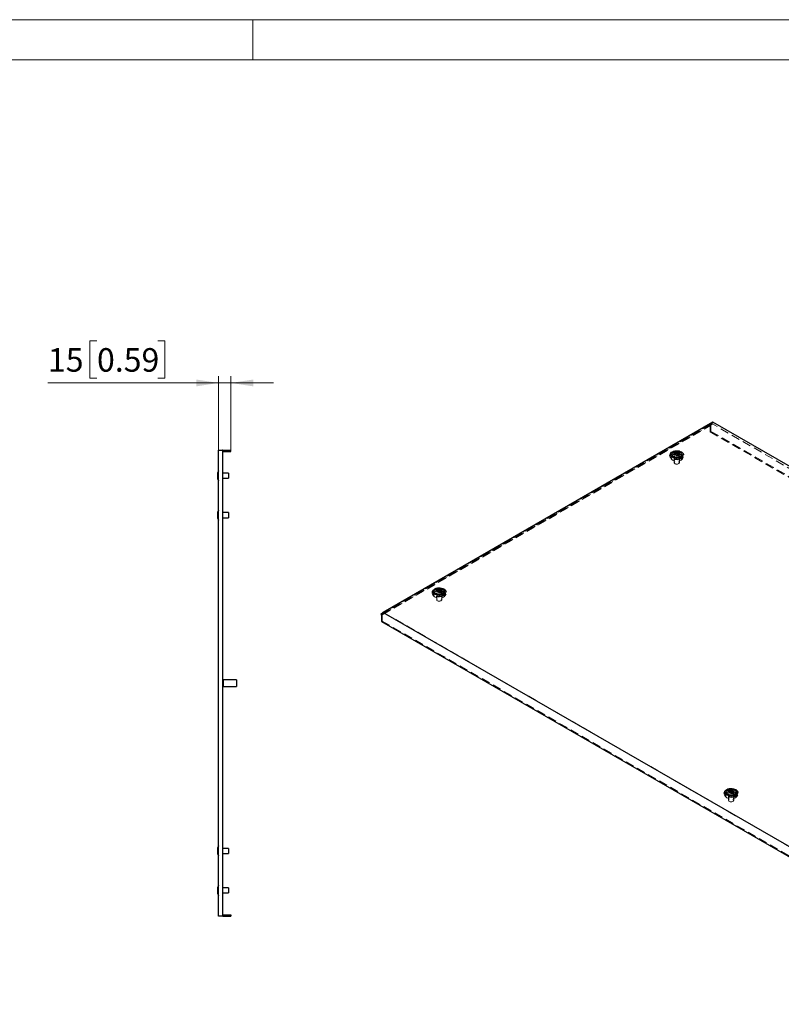
# Model space of a CAD drawing. Units: millimetres. Extents: x 0 to 420, y 0 to 297.
# Drawn here: x 193 to 307, y 150 to 297 of the extents above; entities that cross this region are included whole.
import ezdxf

# ---------------------------------------------------------------- set-up
doc = ezdxf.new("R2010")
doc.units = ezdxf.units.MM
doc.linetypes.add('HIDDEN', pattern=[1.905, 1.27, -0.635])
doc.styles.add('SLDTEXTSTYLE0', font='GOTHIC.TTF', dxfattribs={"width": 0.913})
doc.dimstyles.new('SLDDIMSTYLE1', dxfattribs={"dimtxt": 3.5, "dimasz": 3.302, "dimexe": 0, "dimexo": 0.0625, "dimgap": 0.875, "dimtad": 1, "dimlfac": 8, "dimrnd": 1e-09, "dimzin": 12, "dimdsep": 46, "dimtxsty": 'SLDTEXTSTYLE0', "dimsah": 1, "dimcen": 0.09, "dimadec": 0, "dimazin": 3, "dimtfac": 1, "dimtmove": 0, "dimatfit": 0, "dimfxl": 1, "dimfrac": 2, "dimtolj": 1, "dimtzin": 12, "dimarcsym": 0})

# ---------------------------------------------------------------- blocks, each defined once
blk = doc.blocks.new('_D_4')
at = {"color": 7, "linetype": 'Continuous', "lineweight": 0}
for p, q in [((204.82, 249.18), (203.76, 249.18)), ((203.76, 249.18), (203.76, 243.62)), ((213.88, 249.18), (214.94, 249.18)), ((214.94, 249.18), (214.94, 243.62)), ((203.76, 243.62), (204.82, 243.62)), ((214.94, 243.62), (213.88, 243.62)), ((222.89, 232.91), (222.89, 243.91)), ((224.76, 232.91), (224.76, 243.91)), ((222.89, 242.91), (197.52, 242.91)), ((222.89, 242.91), (224.76, 242.91)), ((224.76, 242.91), (231.11, 242.91))]:
    blk.add_line(p, q, dxfattribs=at)
at = {"color": 7, "linetype": 'Continuous', "lineweight": 18}
for points in [[(222.89, 242.91), (219.59, 243.42), (219.59, 242.4)], [(224.76, 242.91), (228.07, 242.4), (228.07, 243.42)]]:
    blk.add_solid(points, dxfattribs=at)
at = {"color": 7, "linetype": 'Continuous', "lineweight": 18, "char_height": 3.5, "attachment_point": 1, "style": 'SLDTEXTSTYLE0'}
for s, insert in [('15', (197.52, 248.09)), ('0.59', (204.82, 248.09))]:
    blk.add_mtext(s, dxfattribs=dict(at, insert=insert))

msp = doc.modelspace()

# ---------------------------------------------------------------- linework, layer by layer
at = {"color": 7, "linetype": 'Continuous', "lineweight": 18}
for p, q in [((0, 297), (420, 297)), ((228, 291), (228, 297)), ((6, 291), (414, 291))]:
    msp.add_line(p, q, dxfattribs=at)
at = {"color": 7, "linetype": 'HIDDEN', "lineweight": 18}
for p, q in [((247.0593, 208.4487), (296.1149, 236.7679)), ((296.1149, 236.7424), (247.0593, 208.4232)), ((247.3465, 208.4106), (296.1368, 236.5766)), ((296.415, 236.7988), (247.6246, 208.6327)), ((296.0618, 236.6199), (296.1944, 236.6965)), ((296.0618, 236.6199), (296.0618, 235.6248)), ((296.1368, 236.5766), (296.0618, 236.6199)), ((296.1149, 236.7679), (296.4857, 237.0642)), ((296.1149, 236.7424), (296.1149, 236.7679)), ((296.1944, 236.6965), (296.1149, 236.7424)), ((296.415, 236.7988), (296.1368, 236.5766)), ((296.1944, 236.6965), (296.1944, 235.7013)), ((394.4385, 180.211), (296.415, 236.7988)), ((296.0618, 235.6248), (296.1944, 235.7013)), ((296.0618, 235.6248), (342.3331, 208.9129)), ((296.1944, 235.7013), (342.4657, 208.9894)), ((290.1012, 231.8879), (290.2741, 231.6187)), ((290.2107, 232.0644), (290.3836, 231.7952)), ((290.6434, 231.9511), (290.6434, 231.798)), ((290.7371, 231.9511), (290.7371, 231.0325)), ((290.7732, 232.3175), (290.7732, 232.2537)), ((290.8541, 232.4857), (290.8541, 232.4219)), ((290.8543, 232.4283), (290.8554, 232.413)), ((291.3701, 232.1821), (291.3701, 232.2459)), ((291.451, 232.3503), (291.451, 232.4141)), ((291.4871, 231.0325), (291.4871, 231.9511)), ((291.5809, 231.798), (291.5809, 231.9511)), ((291.8406, 231.7952), (292.0135, 232.0644)), ((291.9501, 231.6187), (292.123, 231.8879)), ((254.7459, 211.4777), (254.9187, 211.2085)), ((254.8553, 211.6542), (255.0282, 211.385)), ((255.288, 211.5409), (255.288, 211.3878)), ((255.3818, 211.5409), (255.3818, 210.6223)), ((255.4178, 211.9073), (255.4178, 211.8435)), ((255.4988, 212.0755), (255.4988, 212.0117)), ((255.499, 212.0181), (255.5001, 212.0028)), ((256.0148, 211.7719), (256.0148, 211.8357)), ((256.0957, 211.9401), (256.0957, 212.0039)), ((256.1318, 210.6223), (256.1318, 211.5409)), ((256.2255, 211.3878), (256.2255, 211.5409)), ((256.4853, 211.385), (256.6582, 211.6542)), ((256.5948, 211.2085), (256.7677, 211.4777)), ((247.2715, 208.4538), (247.1389, 208.3773)), ((247.2715, 208.4538), (247.3465, 208.4106)), ((247.2715, 208.4538), (247.2715, 207.4587)), ((247.3465, 208.4106), (247.6246, 208.6327)), ((247.6246, 208.6327), (345.6482, 152.0449)), ((247.2715, 207.4587), (247.1389, 207.3821)), ((247.2715, 207.4587), (346.0013, 150.4632)), ((298.8607, 182.0318), (298.8607, 181.968)), ((298.9416, 182.2), (298.9416, 182.1363)), ((298.9418, 182.1426), (298.943, 182.1274)), ((299.4576, 181.8964), (299.4576, 181.9602)), ((299.5386, 182.0647), (299.5386, 182.1285)), ((298.1887, 181.6022), (298.3616, 181.333)), ((298.2982, 181.7788), (298.4711, 181.5096)), ((298.7309, 181.6655), (298.7309, 181.5124)), ((298.8246, 181.6655), (298.8246, 180.7469)), ((299.5746, 180.7469), (299.5746, 181.6655)), ((299.6684, 181.5124), (299.6684, 181.6655)), ((299.9282, 181.5096), (300.1011, 181.7788)), ((300.0377, 181.333), (300.2105, 181.6022))]:
    msp.add_line(p, q, dxfattribs=at)
at = {"color": 7, "linetype": 'Continuous', "lineweight": 25}
for p, q in [((296.4857, 237.0642), (247.4302, 208.745)), ((394.6329, 180.405), (296.4857, 237.0642)), ((222.8891, 163.534), (222.8891, 232.909)), ((222.8891, 232.909), (223.5141, 232.909)), ((223.5141, 232.909), (223.5141, 163.534)), ((223.5453, 232.909), (223.5141, 232.909)), ((223.5453, 163.534), (223.5453, 232.909)), ((223.5453, 232.909), (224.7641, 232.909)), ((223.5453, 232.7215), (224.7641, 232.7215)), ((224.7641, 232.7215), (224.7641, 232.909)), ((290.3621, 232.2573), (290.3621, 231.9511)), ((290.3659, 231.9074), (290.3621, 231.9511)), ((290.8583, 232.3736), (290.8583, 232.4374)), ((291.366, 232.2942), (291.366, 232.2304)), ((291.8621, 231.9511), (291.8583, 231.9074)), ((291.8621, 231.9511), (291.8621, 232.2573)), ((222.7563, 229.3658), (222.7641, 229.3658)), ((222.7641, 228.8273), (222.7563, 228.8273)), ((222.8891, 229.8465), (222.7641, 229.4965)), ((222.7641, 229.4965), (222.7641, 228.6965)), ((224.3891, 229.4715), (223.5453, 229.4715)), ((223.5453, 228.7215), (224.3891, 228.7215)), ((224.3891, 229.4715), (224.3891, 228.7215)), ((222.7641, 228.6965), (222.8891, 228.3465)), ((222.7563, 223.4908), (222.7641, 223.4908)), ((222.7641, 222.9523), (222.7563, 222.9523)), ((222.8891, 223.9715), (222.7641, 223.6215)), ((222.7641, 223.6215), (222.7641, 222.8215)), ((224.3891, 223.5965), (223.5453, 223.5965)), ((224.3891, 223.5965), (224.3891, 222.8465)), ((222.7641, 222.8215), (222.8891, 222.4715)), ((223.5453, 222.8465), (224.3891, 222.8465)), ((255.0068, 211.8471), (255.0068, 211.5409)), ((255.0106, 211.4972), (255.0068, 211.5409)), ((255.5029, 211.9634), (255.5029, 212.0272)), ((256.0106, 211.884), (256.0106, 211.8202)), ((256.5068, 211.5409), (256.5029, 211.4972)), ((256.5068, 211.5409), (256.5068, 211.8471)), ((247.4302, 208.745), (247.0593, 208.4487)), ((247.0593, 208.4232), (247.0593, 208.4487)), ((247.0593, 208.4232), (247.1389, 208.3773)), ((247.1389, 208.3773), (247.1389, 207.3821)), ((247.4302, 208.745), (345.5774, 152.0858)), ((247.1389, 207.3821), (345.8687, 150.3867)), ((223.6016, 198.634), (223.5453, 198.634)), ((225.5766, 198.7215), (223.6016, 198.7215)), ((223.6016, 198.7215), (223.6016, 197.7215)), ((225.5766, 198.7215), (225.5766, 197.7215)), ((223.5453, 197.809), (223.6016, 197.809)), ((223.6016, 197.7215), (225.5766, 197.7215)), ((298.4496, 181.9717), (298.4496, 181.6655)), ((298.9458, 182.088), (298.9458, 182.1518)), ((299.4535, 182.0085), (299.4535, 181.9447)), ((299.9496, 181.6655), (299.9496, 181.9717)), ((298.4535, 181.6217), (298.4496, 181.6655)), ((299.9496, 181.6655), (299.9458, 181.6217)), ((222.7563, 173.4908), (222.7641, 173.4908)), ((222.8891, 173.9715), (222.7641, 173.6215)), ((222.7641, 173.6215), (222.7641, 172.8215)), ((224.3891, 173.5965), (223.5453, 173.5965)), ((224.3891, 173.5965), (224.3891, 172.8465)), ((222.7641, 172.9523), (222.7563, 172.9523)), ((222.7641, 172.8215), (222.8891, 172.4715)), ((223.5453, 172.8465), (224.3891, 172.8465)), ((222.7563, 167.6158), (222.7641, 167.6158)), ((222.8891, 168.0965), (222.7641, 167.7465)), ((222.7641, 167.7465), (222.7641, 166.9465)), ((224.3891, 167.7215), (223.5453, 167.7215)), ((224.3891, 167.7215), (224.3891, 166.9715)), ((222.7641, 167.0773), (222.7563, 167.0773)), ((222.7641, 166.9465), (222.8891, 166.5965)), ((223.5453, 166.9715), (224.3891, 166.9715)), ((223.5141, 163.534), (222.8891, 163.534)), ((223.5453, 163.534), (223.5141, 163.534)), ((223.5453, 163.7215), (224.7641, 163.7215)), ((223.5453, 163.534), (224.7641, 163.534)), ((224.7641, 163.7215), (224.7641, 163.534))]:
    msp.add_line(p, q, dxfattribs=at)
at = {"color": 7, "linetype": 'HIDDEN', "lineweight": 18, "flags": 128}
for points in [[(290.3498, 231.6641), (290.2119, 231.7617), (290.1109, 231.8733), (290.0509, 231.9944), (290.0343, 232.12), (290.0619, 232.2449), (290.1324, 232.3641), (290.2431, 232.4726), (290.3893, 232.566), (290.5652, 232.6406), (290.7634, 232.6932), (290.9759, 232.7216), (291.194, 232.7248), (291.4087, 232.7026), (291.6113, 232.6559), (291.7934, 232.5866), (291.9477, 232.4975), (292.0677, 232.3924), (292.1486, 232.2754), (292.1871, 232.1515), (292.1816, 232.0256), (292.1323, 231.9029), (292.0412, 231.7885), (291.9121, 231.687), (291.7502, 231.6026), (291.5622, 231.5387), (291.3558, 231.4979), (291.1394, 231.482), (290.9219, 231.4916), (290.7122, 231.5262), (290.5188, 231.5845), (290.3498, 231.6641)], [(291.7441, 232.1629), (291.8689, 232.0725), (291.9557, 231.9684), (292.0002, 231.8558), (292.0002, 231.7403), (291.9557, 231.6276), (291.8689, 231.5235), (291.7441, 231.4332), (291.5876, 231.3612), (291.4073, 231.311), (291.2122, 231.2853), (291.012, 231.2853), (290.8169, 231.311), (290.6366, 231.3612), (290.4801, 231.4332), (290.3553, 231.5235), (290.2685, 231.6276), (290.224, 231.7403), (290.224, 231.8558), (290.2685, 231.9684), (290.3553, 232.0725), (290.4801, 232.1629), (290.6366, 232.2349), (290.8169, 232.285), (291.012, 232.3107), (291.2122, 232.3107), (291.4073, 232.285), (291.5876, 232.2349), (291.7441, 232.1629)], [(291.8882, 231.9298), (291.8764, 231.8703), (291.8206, 231.767), (291.7237, 231.6745), (291.5913, 231.598), (291.431, 231.5421), (291.2522, 231.5099), (291.0652, 231.5034), (290.8809, 231.5229), (290.7101, 231.5673), (290.5627, 231.6339), (290.4472, 231.7191), (290.3703, 231.8177), (290.3365, 231.924), (290.336, 231.9298)], [(290.3621, 232.0683), (290.4036, 232.1352), (290.5005, 232.2278), (290.6329, 232.3042), (290.7932, 232.3602), (290.972, 232.3923), (291.159, 232.3989), (291.3433, 232.3794), (291.5141, 232.335), (291.6615, 232.2683)], [(290.3621, 231.9511), (290.3654, 231.9919), (290.4064, 232.0978), (290.4918, 232.1945), (290.6161, 232.2759), (290.7716, 232.3369), (290.9485, 232.3737), (291.1357, 232.3839), (291.3213, 232.3669), (291.4939, 232.3238), (291.6424, 232.2573)], [(291.8583, 231.9074), (291.844, 231.8567), (291.7804, 231.7546), (291.6747, 231.6648), (291.5337, 231.593), (291.3662, 231.5438), (291.1827, 231.5201), (290.9948, 231.5235), (290.8142, 231.5538), (290.6524, 231.609), (290.5195, 231.6858), (290.4238, 231.7792), (290.3713, 231.8834), (290.3659, 231.9074)], [(291.4436, 232.1425), (291.5298, 232.074), (291.5751, 231.9935), (291.5751, 231.9088), (291.5298, 231.8283), (291.4436, 231.7598), (291.3249, 231.71), (291.1854, 231.6839), (291.0388, 231.6839), (290.8993, 231.71), (290.7806, 231.7598), (290.6944, 231.8283), (290.6491, 231.9088), (290.6491, 231.9935), (290.6944, 232.074), (290.7806, 232.1425), (290.8993, 232.1922), (291.0388, 232.2184), (291.1854, 232.2184), (291.3249, 232.1922), (291.4436, 232.1425)], [(291.4436, 231.9894), (291.5298, 231.9209), (291.5751, 231.8404), (291.5751, 231.7557), (291.5298, 231.6752), (291.4436, 231.6067), (291.3249, 231.5569), (291.1854, 231.5307), (291.0388, 231.5307), (290.8993, 231.5569), (290.7806, 231.6067), (290.6944, 231.6752), (290.6491, 231.7557), (290.6491, 231.8404), (290.6944, 231.9209), (290.7806, 231.9894), (290.8993, 232.0391), (291.0388, 232.0653), (291.1854, 232.0653), (291.3249, 232.0391), (291.4436, 231.9894)], [(291.3773, 232.1042), (291.452, 232.0426), (291.4857, 231.97), (291.4743, 231.8951), (291.4193, 231.827), (291.3272, 231.7738), (291.2092, 231.742), (291.0794, 231.7355), (290.9536, 231.7549), (290.8469, 231.798), (290.7722, 231.8596), (290.7385, 231.9323), (290.7499, 232.0072), (290.8049, 232.0753), (290.897, 232.1285), (291.015, 232.1602), (291.1448, 232.1668), (291.2706, 232.1473), (291.3773, 232.1042)], [(290.8565, 232.38), (290.8569, 232.3639), (290.8096, 232.3008), (290.7795, 232.2732), (290.7739, 232.2641), (290.774, 232.2561), (290.7794, 232.2501), (290.7892, 232.2446), (290.8026, 232.2395), (290.8436, 232.2275), (290.9392, 232.1866)], [(291.3773, 231.1856), (291.452, 231.124), (291.4857, 231.0514), (291.4743, 230.9765), (291.4193, 230.9083), (291.3272, 230.8552), (291.2092, 230.8234), (291.0794, 230.8169), (290.9536, 230.8363), (290.8469, 230.8794), (290.7722, 230.941), (290.7385, 231.0136), (290.7499, 231.0885), (290.8049, 231.1567), (290.897, 231.2098), (291.015, 231.2416), (291.1448, 231.2482), (291.2706, 231.2287), (291.3773, 231.1856)], [(254.9944, 211.2539), (254.8566, 211.3515), (254.7556, 211.4631), (254.6955, 211.5842), (254.679, 211.7098), (254.7065, 211.8347), (254.7771, 211.9539), (254.8878, 212.0624), (255.034, 212.1558), (255.2098, 212.2304), (255.4081, 212.283), (255.6206, 212.3114), (255.8386, 212.3146), (256.0534, 212.2924), (256.2559, 212.2457), (256.4381, 212.1764), (256.5923, 212.0873), (256.7124, 211.9822), (256.7933, 211.8652), (256.8318, 211.7413), (256.8262, 211.6154), (256.7769, 211.4927), (256.6859, 211.3783), (256.5567, 211.2768), (256.3949, 211.1924), (256.2069, 211.1285), (256.0005, 211.0877), (255.7841, 211.0718), (255.5666, 211.0814), (255.3568, 211.116), (255.1635, 211.1743), (254.9944, 211.2539)], [(256.3887, 211.7527), (256.5135, 211.6623), (256.6004, 211.5582), (256.6449, 211.4456), (256.6449, 211.3301), (256.6004, 211.2174), (256.5135, 211.1133), (256.3887, 211.023), (256.2323, 210.951), (256.0519, 210.9008), (255.8568, 210.8751), (255.6567, 210.8751), (255.4616, 210.9008), (255.2813, 210.951), (255.1248, 211.023), (255, 211.1133), (254.9132, 211.2174), (254.8686, 211.3301), (254.8686, 211.4456), (254.9132, 211.5582), (255, 211.6623), (255.1248, 211.7527), (255.2813, 211.8247), (255.4616, 211.8748), (255.6567, 211.9005), (255.8568, 211.9005), (256.0519, 211.8748), (256.2323, 211.8247), (256.3887, 211.7527)], [(256.5329, 211.5196), (256.521, 211.4601), (256.4653, 211.3568), (256.3684, 211.2643), (256.236, 211.1878), (256.0757, 211.1319), (255.8968, 211.0997), (255.7098, 211.0932), (255.5256, 211.1127), (255.3548, 211.1571), (255.2073, 211.2237), (255.0918, 211.3089), (255.0149, 211.4075), (254.9812, 211.5138), (254.9806, 211.5196)], [(255.0068, 211.6581), (255.0482, 211.725), (255.1451, 211.8176), (255.2776, 211.894), (255.4379, 211.95), (255.6167, 211.9821), (255.8037, 211.9887), (255.9879, 211.9692), (256.1587, 211.9248), (256.3062, 211.8581)], [(255.0068, 211.5409), (255.0101, 211.5817), (255.0511, 211.6876), (255.1365, 211.7843), (255.2608, 211.8657), (255.4163, 211.9267), (255.5932, 211.9635), (255.7803, 211.9737), (255.966, 211.9567), (256.1385, 211.9136), (256.2871, 211.8471)], [(256.5029, 211.4972), (256.4887, 211.4465), (256.425, 211.3444), (256.3193, 211.2546), (256.1783, 211.1828), (256.0108, 211.1336), (255.8273, 211.1099), (255.6394, 211.1133), (255.4589, 211.1436), (255.2971, 211.1988), (255.1641, 211.2756), (255.0684, 211.369), (255.016, 211.4732), (255.0106, 211.4972)], [(256.0882, 211.7323), (256.1744, 211.6638), (256.2197, 211.5833), (256.2197, 211.4986), (256.1744, 211.4181), (256.0882, 211.3496), (255.9696, 211.2998), (255.8301, 211.2736), (255.6834, 211.2736), (255.544, 211.2998), (255.4253, 211.3496), (255.3391, 211.4181), (255.2938, 211.4986), (255.2938, 211.5833), (255.3391, 211.6638), (255.4253, 211.7323), (255.544, 211.782), (255.6834, 211.8082), (255.8301, 211.8082), (255.9696, 211.782), (256.0882, 211.7323)], [(256.0882, 211.5792), (256.1744, 211.5107), (256.2197, 211.4302), (256.2197, 211.3455), (256.1744, 211.265), (256.0882, 211.1965), (255.9696, 211.1467), (255.8301, 211.1205), (255.6834, 211.1205), (255.544, 211.1467), (255.4253, 211.1965), (255.3391, 211.265), (255.2938, 211.3455), (255.2938, 211.4302), (255.3391, 211.5107), (255.4253, 211.5792), (255.544, 211.6289), (255.6834, 211.6551), (255.8301, 211.6551), (255.9696, 211.6289), (256.0882, 211.5792)], [(256.0219, 211.694), (256.0966, 211.6324), (256.1303, 211.5598), (256.119, 211.4849), (256.0639, 211.4168), (255.9719, 211.3636), (255.8538, 211.3318), (255.7241, 211.3253), (255.5983, 211.3447), (255.4916, 211.3878), (255.4169, 211.4494), (255.3832, 211.5221), (255.3945, 211.597), (255.4496, 211.6651), (255.5417, 211.7183), (255.6597, 211.75), (255.7894, 211.7566), (255.9152, 211.7371), (256.0219, 211.694)], [(255.5011, 211.9698), (255.5015, 211.9537), (255.4542, 211.8906), (255.4241, 211.863), (255.4186, 211.8539), (255.4187, 211.8459), (255.4241, 211.8399), (255.4339, 211.8344), (255.4472, 211.8293), (255.4882, 211.8173), (255.5838, 211.7764)], [(256.0219, 210.7754), (256.0966, 210.7138), (256.1303, 210.6412), (256.119, 210.5663), (256.0639, 210.4981), (255.9719, 210.445), (255.8538, 210.4132), (255.7241, 210.4067), (255.5983, 210.4261), (255.4916, 210.4692), (255.4169, 210.5308), (255.3832, 210.6034), (255.3945, 210.6783), (255.4496, 210.7465), (255.5417, 210.7996), (255.6597, 210.8314), (255.7894, 210.838), (255.9152, 210.8185), (256.0219, 210.7754)], [(298.4373, 181.3785), (298.2994, 181.4761), (298.1984, 181.5877), (298.1384, 181.7088), (298.1219, 181.8344), (298.1494, 181.9593), (298.22, 182.0784), (298.3306, 182.187), (298.4769, 182.2804), (298.6527, 182.3549), (298.8509, 182.4075), (299.0634, 182.436), (299.2815, 182.4392), (299.4962, 182.417), (299.6988, 182.3702), (299.8809, 182.3009), (300.0352, 182.2119), (300.1552, 182.1068), (300.2362, 181.9898), (300.2746, 181.8658), (300.2691, 181.74), (300.2198, 181.6173), (300.1287, 181.5029), (299.9996, 181.4013), (299.8378, 181.3169), (299.6498, 181.253), (299.4433, 181.2123), (299.2269, 181.1964), (299.0094, 181.206), (298.7997, 181.2406), (298.6064, 181.2989), (298.4373, 181.3785)], [(299.8316, 181.8772), (299.9564, 181.7869), (300.0432, 181.6828), (300.0878, 181.5702), (300.0878, 181.4546), (300.0432, 181.342), (299.9564, 181.2379), (299.8316, 181.1476), (299.6751, 181.0755), (299.4948, 181.0254), (299.2997, 180.9997), (299.0996, 180.9997), (298.9044, 181.0254), (298.7241, 181.0755), (298.5677, 181.1476), (298.4429, 181.2379), (298.356, 181.342), (298.3115, 181.4546), (298.3115, 181.5702), (298.356, 181.6828), (298.4429, 181.7869), (298.5677, 181.8772), (298.7241, 181.9493), (298.9044, 181.9994), (299.0996, 182.0251), (299.2997, 182.0251), (299.4948, 181.9994), (299.6751, 181.9493), (299.8316, 181.8772)], [(298.4496, 181.7827), (298.4911, 181.8496), (298.588, 181.9421), (298.7204, 182.0186), (298.8807, 182.0745), (299.0596, 182.1067), (299.2465, 182.1132), (299.4308, 182.0937), (299.6016, 182.0493), (299.7491, 181.9827)], [(298.4496, 181.6655), (298.453, 181.7062), (298.494, 181.8121), (298.5793, 181.9089), (298.7037, 181.9903), (298.8591, 182.0513), (299.036, 182.088), (299.2232, 182.0982), (299.4089, 182.0813), (299.5814, 182.0382), (299.73, 181.9716)], [(299.5311, 181.8568), (299.6173, 181.7883), (299.6626, 181.7078), (299.6626, 181.6232), (299.6173, 181.5426), (299.5311, 181.4741), (299.4124, 181.4244), (299.273, 181.3982), (299.1263, 181.3982), (298.9868, 181.4244), (298.8682, 181.4741), (298.782, 181.5426), (298.7367, 181.6232), (298.7367, 181.7078), (298.782, 181.7883), (298.8682, 181.8568), (298.9868, 181.9066), (299.1263, 181.9328), (299.273, 181.9328), (299.4124, 181.9066), (299.5311, 181.8568)], [(299.4648, 181.8186), (299.5395, 181.757), (299.5732, 181.6844), (299.5619, 181.6095), (299.5068, 181.5413), (299.4147, 181.4882), (299.2967, 181.4564), (299.167, 181.4498), (299.0412, 181.4693), (298.9345, 181.5124), (298.8598, 181.574), (298.8261, 181.6466), (298.8374, 181.7215), (298.8925, 181.7897), (298.9845, 181.8428), (299.1026, 181.8746), (299.2323, 181.8811), (299.3581, 181.8617), (299.4648, 181.8186)], [(298.944, 182.0943), (298.9444, 182.0783), (298.8971, 182.0152), (298.867, 181.9876), (298.8614, 181.9785), (298.8616, 181.9704), (298.867, 181.9644), (298.8767, 181.959), (298.8901, 181.9539), (298.9311, 181.9419), (299.0267, 181.901)], [(299.9758, 181.6442), (299.9639, 181.5846), (299.9082, 181.4814), (299.8113, 181.3889), (299.6788, 181.3124), (299.5185, 181.2565), (299.3397, 181.2243), (299.1527, 181.2178), (298.9685, 181.2372), (298.7977, 181.2816), (298.6502, 181.3483), (298.5347, 181.4334), (298.4578, 181.532), (298.4241, 181.6384), (298.4235, 181.6442)], [(299.9458, 181.6217), (299.9316, 181.571), (299.8679, 181.4689), (299.7622, 181.3792), (299.6212, 181.3074), (299.4537, 181.2581), (299.2702, 181.2344), (299.0823, 181.2379), (298.9018, 181.2681), (298.74, 181.3234), (298.607, 181.4001), (298.5113, 181.4935), (298.4589, 181.5978), (298.4535, 181.6217)], [(299.5311, 181.7037), (299.6173, 181.6352), (299.6626, 181.5547), (299.6626, 181.4701), (299.6173, 181.3895), (299.5311, 181.321), (299.4124, 181.2713), (299.273, 181.2451), (299.1263, 181.2451), (298.9868, 181.2713), (298.8682, 181.321), (298.782, 181.3895), (298.7367, 181.4701), (298.7367, 181.5547), (298.782, 181.6352), (298.8682, 181.7037), (298.9868, 181.7535), (299.1263, 181.7797), (299.273, 181.7797), (299.4124, 181.7535), (299.5311, 181.7037)], [(299.4648, 180.9), (299.5395, 180.8384), (299.5732, 180.7657), (299.5619, 180.6908), (299.5068, 180.6227), (299.4147, 180.5695), (299.2967, 180.5378), (299.167, 180.5312), (299.0412, 180.5507), (298.9345, 180.5938), (298.8598, 180.6554), (298.8261, 180.728), (298.8374, 180.8029), (298.8925, 180.871), (298.9845, 180.9242), (299.1026, 180.956), (299.2323, 180.9625), (299.3581, 180.9431), (299.4648, 180.9)]]:
    msp.add_lwpolyline(points, dxfattribs=at)
at = {"color": 7, "linetype": 'Continuous', "lineweight": 25, "flags": 128}
for points in [[(291.7919, 232.6498), (291.9221, 232.5562), (292.0145, 232.4487), (292.0647, 232.3322), (292.0703, 232.2123), (292.0311, 232.0944), (291.949, 231.9842), (291.8277, 231.8867), (291.673, 231.8066), (291.492, 231.7475), (291.2933, 231.7123), (291.0861, 231.7025), (290.8801, 231.7187), (290.685, 231.7601), (290.5098, 231.8248), (290.3628, 231.9096), (290.2508, 232.0107), (290.1791, 232.1234), (290.1511, 232.2423), (290.168, 232.3619), (290.229, 232.4766), (290.3313, 232.5811), (290.4701, 232.6704), (290.6389, 232.7404), (290.8299, 232.7879), (291.0341, 232.8105), (291.2419, 232.8072), (291.4436, 232.7783), (291.6299, 232.725), (291.7919, 232.6498)], [(290.336, 231.9298), (290.3478, 232.032), (290.3621, 232.0683)], [(291.6424, 232.5635), (291.7577, 232.4777), (291.8323, 232.3781), (291.8617, 232.2709), (291.844, 232.1629), (291.7804, 232.0608), (291.6747, 231.971), (291.5337, 231.8992), (291.3662, 231.85), (291.1827, 231.8263), (290.9948, 231.8297), (290.8142, 231.86), (290.6524, 231.9152), (290.5195, 231.992), (290.4238, 232.0854), (290.3713, 232.1896), (290.3654, 232.2981), (290.4064, 232.404), (290.4918, 232.5007), (290.6161, 232.5821), (290.7716, 232.6431), (290.9485, 232.6799), (291.1357, 232.6901), (291.3213, 232.6731), (291.4939, 232.63), (291.6424, 232.5635)], [(291.3949, 232.5227), (291.4746, 232.457), (291.5106, 232.3795), (291.4985, 232.2996), (291.4398, 232.2269), (291.3415, 232.1702), (291.2156, 232.1363), (291.0772, 232.1294), (290.9431, 232.1501), (290.8293, 232.1961), (290.7496, 232.2618), (290.7136, 232.3393), (290.7257, 232.4192), (290.7844, 232.4918), (290.8827, 232.5486), (291.0086, 232.5824), (291.147, 232.5894), (291.2811, 232.5687), (291.3949, 232.5227)], [(291.4502, 232.4117), (291.4448, 232.4177), (291.435, 232.4231), (291.4216, 232.4282), (291.3806, 232.4402), (291.285, 232.4812), (291.2385, 232.5304), (291.2283, 232.541), (291.2177, 232.549), (291.2059, 232.5539), (291.1959, 232.5551), (291.1848, 232.5541), (291.1726, 232.5513), (291.1144, 232.5299), (291.0424, 232.5095), (290.9624, 232.5064), (290.8934, 232.5081), (290.8805, 232.507), (290.8701, 232.5047), (290.8624, 232.5008), (290.8562, 232.4925), (290.8541, 232.4815), (290.8558, 232.46), (290.8569, 232.4149), (290.8096, 232.3519), (290.7795, 232.3242), (290.7739, 232.3151), (290.774, 232.3071), (290.7794, 232.3011), (290.7892, 232.2957), (290.8026, 232.2906), (290.8436, 232.2786), (290.9392, 232.2376), (290.9857, 232.1884), (290.9959, 232.1778), (291.0065, 232.1698), (291.0183, 232.1649), (291.0283, 232.1637), (291.0394, 232.1647), (291.0516, 232.1675), (291.1098, 232.1889), (291.1818, 232.2093), (291.2618, 232.2124), (291.3308, 232.2107), (291.3437, 232.2118), (291.3541, 232.2141), (291.3618, 232.218), (291.368, 232.2262), (291.3701, 232.2373), (291.3684, 232.2588), (291.3673, 232.3039), (291.4146, 232.3669), (291.4447, 232.3945), (291.4503, 232.4036), (291.4502, 232.4117)], [(291.4502, 232.3607), (291.4448, 232.3667), (291.435, 232.3721), (291.4216, 232.3772), (291.3806, 232.3892), (291.285, 232.4301), (291.2776, 232.4381)], [(291.8621, 232.0683), (291.8877, 231.9782), (291.8882, 231.9298)], [(256.4366, 212.2396), (256.5668, 212.146), (256.6592, 212.0385), (256.7093, 211.922), (256.715, 211.8021), (256.6758, 211.6842), (256.5936, 211.574), (256.4724, 211.4765), (256.3176, 211.3964), (256.1367, 211.3373), (255.9379, 211.3021), (255.7307, 211.2923), (255.5247, 211.3085), (255.3296, 211.3499), (255.1545, 211.4146), (255.0075, 211.4994), (254.8955, 211.6005), (254.8238, 211.7132), (254.7957, 211.8321), (254.8126, 211.9517), (254.8736, 212.0664), (254.9759, 212.1709), (255.1148, 212.2602), (255.2836, 212.3302), (255.4746, 212.3777), (255.6787, 212.4003), (255.8865, 212.397), (256.0883, 212.3681), (256.2745, 212.3147), (256.4366, 212.2396)], [(254.9806, 211.5196), (254.9925, 211.6218), (255.0068, 211.6581)], [(256.2871, 212.1533), (256.4023, 212.0675), (256.477, 211.9679), (256.5064, 211.8607), (256.4887, 211.7527), (256.425, 211.6506), (256.3193, 211.5608), (256.1783, 211.489), (256.0108, 211.4398), (255.8273, 211.4161), (255.6394, 211.4195), (255.4589, 211.4498), (255.2971, 211.505), (255.1641, 211.5818), (255.0684, 211.6752), (255.016, 211.7794), (255.0101, 211.8879), (255.0511, 211.9938), (255.1365, 212.0905), (255.2608, 212.1719), (255.4163, 212.2329), (255.5932, 212.2697), (255.7803, 212.2799), (255.966, 212.2629), (256.1385, 212.2198), (256.2871, 212.1533)], [(256.0396, 212.1125), (256.1193, 212.0468), (256.1552, 211.9693), (256.1431, 211.8894), (256.0844, 211.8167), (255.9862, 211.76), (255.8603, 211.7261), (255.7219, 211.7192), (255.5877, 211.7399), (255.4739, 211.7859), (255.3942, 211.8516), (255.3583, 211.9291), (255.3704, 212.009), (255.4291, 212.0816), (255.5273, 212.1383), (255.6532, 212.1722), (255.7916, 212.1792), (255.9258, 212.1585), (256.0396, 212.1125)], [(256.0948, 212.0015), (256.0894, 212.0075), (256.0797, 212.0129), (256.0663, 212.018), (256.0253, 212.03), (255.9297, 212.071), (255.8832, 212.1202), (255.873, 212.1308), (255.8623, 212.1388), (255.8506, 212.1437), (255.8405, 212.1449), (255.8294, 212.1439), (255.8173, 212.1411), (255.7591, 212.1197), (255.6871, 212.0993), (255.6071, 212.0962), (255.5381, 212.0979), (255.5252, 212.0968), (255.5147, 212.0945), (255.507, 212.0906), (255.5008, 212.0823), (255.4988, 212.0713), (255.5004, 212.0498), (255.5015, 212.0047), (255.4542, 211.9417), (255.4241, 211.914), (255.4186, 211.9049), (255.4187, 211.8969), (255.4241, 211.8909), (255.4339, 211.8855), (255.4472, 211.8804), (255.4882, 211.8684), (255.5838, 211.8274), (255.6304, 211.7782), (255.6406, 211.7676), (255.6512, 211.7595), (255.663, 211.7547), (255.673, 211.7535), (255.6841, 211.7545), (255.6962, 211.7573), (255.7545, 211.7787), (255.8264, 211.7991), (255.9064, 211.8022), (255.9754, 211.8005), (255.9883, 211.8016), (255.9988, 211.8039), (256.0065, 211.8078), (256.0127, 211.816), (256.0147, 211.8271), (256.0131, 211.8486), (256.012, 211.8937), (256.0593, 211.9567), (256.0894, 211.9843), (256.095, 211.9934), (256.0948, 212.0015)], [(256.0948, 211.9505), (256.0894, 211.9565), (256.0797, 211.9619), (256.0663, 211.967), (256.0253, 211.979), (255.9297, 212.0199), (255.9222, 212.0278)], [(256.5068, 211.6581), (256.5323, 211.568), (256.5329, 211.5196)], [(299.8794, 182.3641), (300.0097, 182.2706), (300.102, 182.1631), (300.1522, 182.0466), (300.1578, 181.9266), (300.1187, 181.8088), (300.0365, 181.6985), (299.9152, 181.6011), (299.7605, 181.5209), (299.5795, 181.4619), (299.3808, 181.4266), (299.1736, 181.4169), (298.9676, 181.4331), (298.7725, 181.4745), (298.5973, 181.5391), (298.4503, 181.624), (298.3384, 181.7251), (298.2667, 181.8377), (298.2386, 181.9567), (298.2555, 182.0763), (298.3165, 182.191), (298.4188, 182.2955), (298.5576, 182.3848), (298.7265, 182.4548), (298.9174, 182.5022), (299.1216, 182.5248), (299.3294, 182.5216), (299.5312, 182.4926), (299.7174, 182.4393), (299.8794, 182.3641)], [(299.73, 182.2778), (299.8452, 182.1921), (299.9199, 182.0925), (299.9493, 181.9853), (299.9316, 181.8772), (299.8679, 181.7751), (299.7622, 181.6854), (299.6212, 181.6136), (299.4537, 181.5643), (299.2702, 181.5406), (299.0823, 181.5441), (298.9018, 181.5743), (298.74, 181.6296), (298.607, 181.7063), (298.5113, 181.7997), (298.4589, 181.904), (298.453, 182.0124), (298.494, 182.1184), (298.5793, 182.2151), (298.7037, 182.2965), (298.8591, 182.3575), (299.036, 182.3942), (299.2232, 182.4044), (299.4089, 182.3875), (299.5814, 182.3444), (299.73, 182.2778)], [(299.4825, 182.237), (299.5622, 182.1713), (299.5981, 182.0939), (299.586, 182.014), (299.5273, 181.9413), (299.4291, 181.8846), (299.3032, 181.8507), (299.1648, 181.8437), (299.0306, 181.8645), (298.9168, 181.9105), (298.8371, 181.9762), (298.8012, 182.0536), (298.8133, 182.1335), (298.872, 182.2062), (298.9702, 182.2629), (299.0961, 182.2968), (299.2345, 182.3038), (299.3687, 182.283), (299.4825, 182.237)], [(299.5377, 182.1261), (299.5323, 182.1321), (299.5225, 182.1375), (299.5092, 182.1426), (299.4681, 182.1546), (299.3726, 182.1955), (299.326, 182.2448), (299.3158, 182.2553), (299.3052, 182.2634), (299.2934, 182.2683), (299.2834, 182.2694), (299.2723, 182.2684), (299.2602, 182.2657), (299.2019, 182.2443), (299.13, 182.2239), (299.05, 182.2208), (298.981, 182.2225), (298.9681, 182.2214), (298.9576, 182.219), (298.9499, 182.2151), (298.9437, 182.2069), (298.9417, 182.1959), (298.9433, 182.1744), (298.9444, 182.1293), (298.8971, 182.0662), (298.867, 182.0386), (298.8614, 182.0295), (298.8616, 182.0215), (298.867, 182.0155), (298.8767, 182.01), (298.8901, 182.0049), (298.9311, 181.9929), (299.0267, 181.952), (299.0732, 181.9027), (299.0834, 181.8922), (299.0941, 181.8841), (299.1058, 181.8792), (299.1158, 181.8781), (299.1269, 181.8791), (299.1391, 181.8818), (299.1973, 181.9032), (299.2693, 181.9236), (299.3493, 181.9267), (299.4183, 181.925), (299.4312, 181.9261), (299.4417, 181.9285), (299.4494, 181.9324), (299.4556, 181.9406), (299.4576, 181.9516), (299.456, 181.9732), (299.4549, 182.0182), (299.5022, 182.0813), (299.5322, 182.1089), (299.5378, 182.118), (299.5377, 182.1261)], [(299.5377, 182.075), (299.5323, 182.081), (299.5225, 182.0864), (299.5092, 182.0915), (299.4681, 182.1035), (299.3726, 182.1445), (299.3651, 182.1524)], [(298.4235, 181.6442), (298.4354, 181.7463), (298.4496, 181.7827)], [(299.9496, 181.7827), (299.9752, 181.6926), (299.9758, 181.6442)]]:
    msp.add_lwpolyline(points, dxfattribs=at)
at = {"color": 7, "linetype": 'HIDDEN', "lineweight": 18}
for centre, radius, start, end in [((291.998, 231.8553), 0.7454, 137.310453, 147.594199), ((291.502, 231.9246), 0.3611, 4.206578, 67.113563), ((291.4585, 231.8641), 0.4523, 26.844136, 63.33388), ((256.6427, 211.4451), 0.7454, 137.310453, 147.594199), ((256.1467, 211.5144), 0.3611, 4.206578, 67.113563), ((256.1032, 211.4539), 0.4523, 26.844136, 63.33388), ((300.0856, 181.5696), 0.7454, 137.310453, 147.594199), ((299.5895, 181.639), 0.3611, 4.206578, 67.113563), ((299.5461, 181.5785), 0.4523, 26.844136, 63.33388)]:
    msp.add_arc(centre, radius, start, end, dxfattribs=at)

# ---------------------------------------------------------------- dimensions: what is measured, and where the dimension line sits
at = {"color": 7, "linetype": 'Continuous', "lineweight": 18}
dim = msp.add_linear_dim(base=(224.7641, 242.909), p1=(222.8891, 232.909), p2=(224.7641, 232.909), dimstyle='SLDDIMSTYLE1', dxfattribs=at)
dim.commit()
dim.dimension.update_dxf_attribs({"geometry": '_D_4', "text_midpoint": (206.7641, 242.909), "dimtype": 160})

doc.saveas('drawing.dxf')
